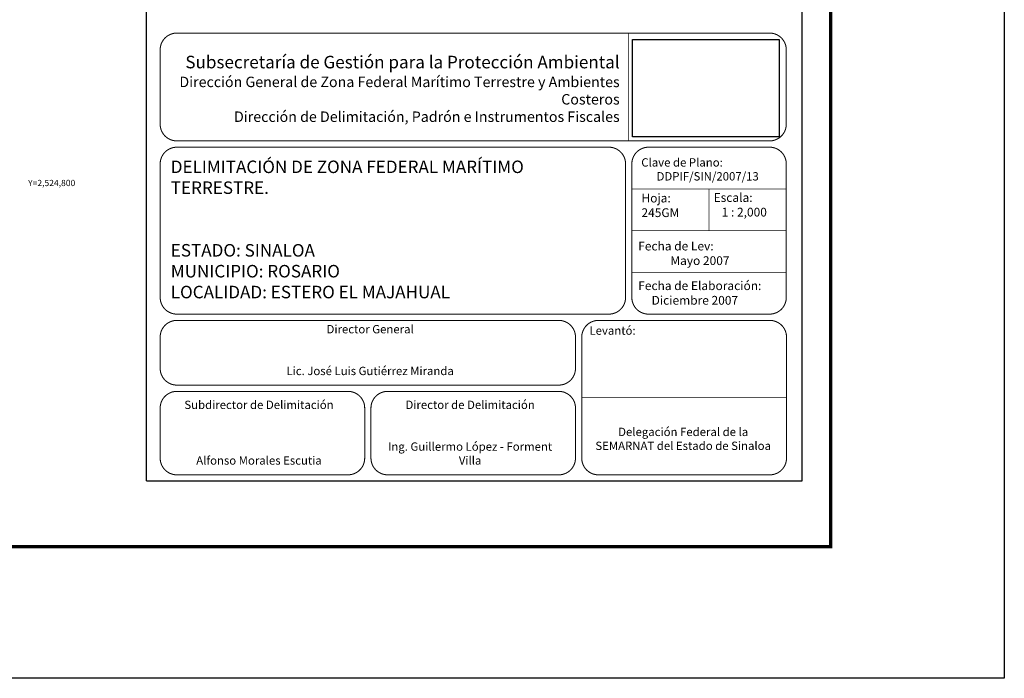
# Model space of a CAD drawing. Units: inches. Extents: x 397650 to 620348, y 2483308 to 5462106.
# Drawn here: x 399579 to 400050, y 2524563 to 2524878 of the extents above; entities that cross this region are included whole.
import ezdxf
from ezdxf.enums import TextEntityAlignment as Align

# ---------------------------------------------------------------- set-up
doc = ezdxf.new("R2010")
doc.units = ezdxf.units.IN
doc.header["$LTSCALE"] = 40
doc.header["$MEASUREMENT"] = 0
doc.linetypes.add('CENTRO1', pattern=[0.44, 0.2, -0.08, 0.08, -0.08])
for name, color, linetype in [('CVL_CUADCON_TIT', 7, 'Continuous'), ('CVL_RET_TX', 7, 'Continuous'), ('Lomo', 7, 'Continuous')]:
    doc.layers.add(name, color=color, linetype=linetype)
doc.styles.add('MONOTXT4', font='MONOTXT4.shx')
picture_1 = doc.add_image_def('image2.jpg', size_in_pixel=(210, 140))

msp = doc.modelspace()

# ---------------------------------------------------------------- linework, layer by layer
at = {"layer": 'CVL_CUADCON_TIT', "color": 7, "elevation": 2.32}
msp.add_lwpolyline([(397650.49, 2526362.65), (400050.49, 2526362.65), (400050.49, 2524562.65), (397650.49, 2524562.65)], close=True, dxfattribs=at)
at = {"layer": 'CVL_CUADCON_TIT', "color": 7}
msp.add_lwpolyline([(399967.3, 2524625.75, 1.6, 1.6, 0), (397715.45, 2524625.75, 1.6, 1.6, 0), (397715.45, 2526287.06, 1.6, 1.6, 0), (399967.3, 2526287.06, 1.6, 1.6, 0)], format="xyseb", close=True, dxfattribs=at)
at = {"layer": 'Lomo', "color": 7}
for p, q in [((399639.39, 2524657.33, 1.16), (399639.39, 2526254.96, 1.16)), ((399953.68, 2524657.33, 1.16), (399953.68, 2526254.96, 1.16)), ((399639.39, 2524657.33, 1.16), (399953.68, 2524657.33, 1.16))]:
    msp.add_line(p, q, dxfattribs=at)
at = {"layer": 'Lomo', "linetype": 'Continuous', "const_width": 0.5, "elevation": 21.16}
for points in [[(399646.02, 2524828.15), (399646.02, 2524863.83, -0.414214), (399654.02, 2524871.83), (399938.02, 2524871.83, -0.414214), (399946.02, 2524863.83), (399946.02, 2524828.15, -0.414214), (399938.02, 2524820.15), (399654.02, 2524820.15, -0.414214)], [(399839.39, 2524737.15), (399654.02, 2524737.15, -0.414214), (399646.02, 2524745.15), (399646.02, 2524809.15, -0.414214), (399654.02, 2524817.15), (399839.39, 2524817.15), (399861.02, 2524817.15, -0.414214), (399869.02, 2524809.15), (399869.02, 2524745.15, -0.414214), (399861.02, 2524737.15)], [(399872.02, 2524809.15, -0.414214), (399880.02, 2524817.15), (399938.02, 2524817.15, -0.414214), (399946.02, 2524809.15), (399946.02, 2524745.15, -0.414214), (399938.02, 2524737.15), (399880.02, 2524737.15, -0.414214), (399872.02, 2524745.15)], [(399646.02, 2524726.15, -0.414214), (399654.02, 2524734.15), (399837.02, 2524734.15, -0.414214), (399845.02, 2524726.15), (399845.02, 2524711.15, -0.414214), (399837.02, 2524703.15), (399654.02, 2524703.15, -0.414214), (399646.02, 2524711.15)], [(399848.02, 2524726.15, -0.414214), (399856.02, 2524734.15), (399938.14, 2524734.15, -0.414214), (399946.14, 2524726.15), (399946.14, 2524668.15, -0.414214), (399938.14, 2524660.15), (399856.02, 2524660.15, -0.414214), (399848.02, 2524668.15)], [(399646.02, 2524692.15, -0.414214), (399654.02, 2524700.15), (399736.02, 2524700.15, -0.414214), (399744.02, 2524692.15), (399744.02, 2524668.15, -0.414214), (399736.02, 2524660.15), (399654.02, 2524660.15, -0.414214), (399646.02, 2524668.15)], [(399747.02, 2524692.15, -0.414214), (399755.02, 2524700.15), (399837.02, 2524700.15, -0.414214), (399845.02, 2524692.15), (399845.02, 2524668.15, -0.414214), (399837.02, 2524660.15), (399755.02, 2524660.15, -0.414214), (399747.02, 2524668.15)]]:
    msp.add_lwpolyline(points, format="xyb", close=True, dxfattribs=at)
at = {"layer": 'Lomo', "linetype": 'Continuous', "const_width": 0.3}
for points, elevation in [([(399870.52, 2524871.83), (399870.52, 2524820.15)], 21.16), ([(399946.02, 2524797.15), (399872.02, 2524797.15)], 1.16), ([(399909.02, 2524797.15), (399909.02, 2524777.15)], 1.16), ([(399946.02, 2524777.15), (399872.02, 2524777.15)], 1.16), ([(399946.02, 2524757.15), (399872.02, 2524757.15)], 1.16), ([(399946.14, 2524697.15), (399848.14, 2524697.15)], 21.16)]:
    msp.add_lwpolyline(points, dxfattribs=dict(at, elevation=elevation))

# ---------------------------------------------------------------- texts
at = {"layer": 'CVL_RET_TX', "color": 7, "style": 'MONOTXT4'}
msp.add_text('Y=2,524,800', height=3, dxfattribs=at).set_placement((399605.35, 2524800), align=Align.MIDDLE_RIGHT)
at = {"layer": 'Lomo', "linetype": 'CENTRO1'}
for s, insert, char_height, width, attachment_point in [('{\\fArial|b0|i0|c0|p34;Subsecretaría de Gestión para la Protección Ambiental\\P\\H0.8334x;Dirección General de Zona Federal Marítimo Terrestre y Ambientes Costeros\\PDirección de Delimitación, Padrón e Instrumentos Fiscales\\Ftxt.shx|c0;}', (399866.19, 2524860.93, 1.16), 6, 218.5552, 3), ('{\\fArial|b0|i0|c238|p34;DELIMITACI\\fArial|b0|i0|c0|p34;Ó\\fArial|b0|i0|c238|p34;N DE ZONA FEDERAL MAR\\fArial|b0|i0|c0|p34;Í\\fArial|b0|i0|c238|p34;TIMO TERRESTRE.\\P\\P\\PESTADO: SINALOA\\PMUNICIPIO: ROSARIO\\PLOCALIDAD: ESTERO EL MAJAHUAL}', (399651.1, 2524810.74, 1.16), 6, 171.2492, 1), ('{\\fCentury Gothic|b0|i0|c0|p34;Clave de Plano:\\P      DDPIF/SIN/2007/13}', (399876.55, 2524811.85, 1.16), 4, 66.0608, 1), ('{\\fCentury Gothic|b0|i0|c0|p34;Escala:\\P   1 : 2,000}', (399911.22, 2524795.12, -18.84), 4.2, 65.0712, 1), ('{\\fCentury Gothic|b0|i0|c0|p34;Fecha de Lev:\\P            Mayo 2007}', (399875.08, 2524771.88, 3.48), 4.2, 66.0608, 1), ('{\\fCentury Gothic|b0|i0|c0|p34;Fecha de Elaboración:\\P     Diciembre 2007}', (399875.08, 2524752.88, 3.48), 4.2, 66.0608, 1), ('{\\fCentury Gothic|b0|i0|c0|p34;Director General\\P\\P\\PLic. José Luis Gutiérrez Miranda}', (399746.63, 2524731.94, 1.16), 4, 182.6342, 2), ('{\\fCentury Gothic|b0|i0|c0|p34;Levantó:}', (399851.71, 2524731.27, 3.48), 4, 98.0068, 1), ('{\\fCentury Gothic|b0|i0|c0|p34;Subdirector de Delimitación\\P\\P\\P\\PAlfonso Morales Escutia}', (399693.37, 2524695.7, 3.48), 4, 90.248, 2), ('\\fCentury Gothic|b0|i0|c0|p34;Director de Delimitación\\P\\P\\PIng. Guillermo López - Forment Villa', (399794.53, 2524695.7, 3.48), 4, 90.248, 2), ('{\\fCentury Gothic|b0|i0|c0|p34;Delegación Federal de la\\PSEMARNAT del Estado de Sinaloa}', (399896.62, 2524677.4, 3.48), 4, 98.0068, 5)]:
    msp.add_mtext(s, dxfattribs=dict(at, insert=insert, char_height=char_height, width=width, attachment_point=attachment_point))
at = {"layer": 'Lomo', "color": 2, "linetype": 'CENTRO1', "insert": (399876.63, 2524794.87, -18.84), "char_height": 4.2, "width": 18.8445, "attachment_point": 1}
msp.add_mtext('{\\fCentury Gothic|b0|i0|c0|p34;\\C256;Hoja:\\P245GM}', dxfattribs=at)

# ---------------------------------------------------------------- referenced raster images: frames only (the image files are external)
image = msp.add_image(picture_1, insert=(399872.37, 2524822.03, 26.38), size_in_units=(70.18, 46.78))
image.dxf.flags = 7

doc.saveas('drawing.dxf')
